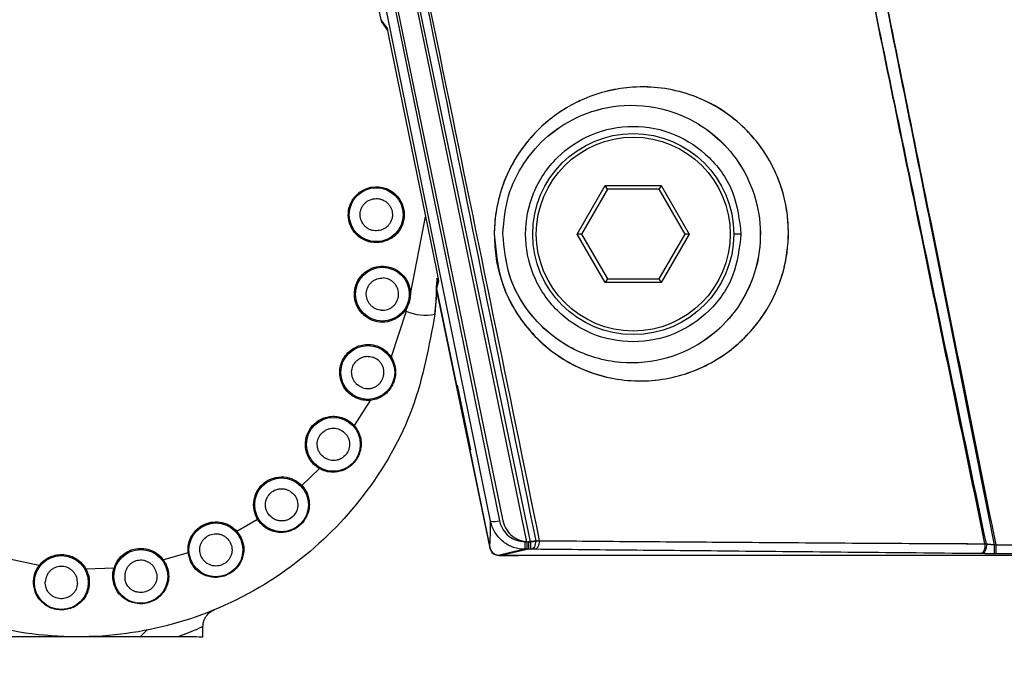
# Paper-space layout 'Sheet3' of a CAD drawing. Units: millimetres. Extents: x 2 to 1725, y 2 to 1116.
# Drawn here: x 1047 to 1075, y 603 to 621 of the extents above; entities that cross this region are included whole.
import ezdxf

# ---------------------------------------------------------------- set-up
doc = ezdxf.new("R2010")
doc.units = ezdxf.units.MM
doc.layers.add('DIMENSIONS-ANNOTATIONS', color=7, linetype='Continuous', lineweight=25)
doc.styles.add('SLDTEXTSTYLE0', font='TXT', dxfattribs={"width": 0.75})
doc.dimstyles.new('SLDDIMSTYLE1', dxfattribs={"dimtxt": 12, "dimasz": 16, "dimexe": 0, "dimexo": 0.0625, "dimgap": 3, "dimtad": 0, "dimtih": 1, "dimtoh": 1, "dimdec": 1, "dimrnd": 1e-09, "dimzin": 12, "dimdsep": 46, "dimtxsty": 'SLDTEXTSTYLE0', "dimsah": 1, "dimcen": 0.09, "dimadec": 0, "dimazin": 3, "dimtfac": 1, "dimtdec": 1, "dimtmove": 0, "dimatfit": 0, "dimfxl": 0, "dimfrac": 2, "dimtolj": 1, "dimtzin": 12, "dimarcsym": 0})

# ---------------------------------------------------------------- blocks, each defined once
blk = doc.blocks.new('_D_19')
at = {"layer": 'DIMENSIONS-ANNOTATIONS', "ltscale": 4}
for p, q in [((961.323, 674.878), (961.362, 706.878)), ((1081.155, 674.732), (953.323, 674.887)), ((941.329, 639.129), (937.673, 639.129)), ((937.673, 639.129), (937.673, 620.079)), ((981.229, 639.129), (984.886, 639.129)), ((984.886, 639.129), (984.886, 620.079)), ((937.673, 620.079), (941.329, 620.079)), ((984.886, 620.079), (981.229, 620.079)), ((998.142, 603.518), (953.236, 603.573)), ((961.236, 603.563), (961.197, 571.563))]:
    blk.add_line(p, q, dxfattribs=at)
for points in [[(961.323, 674.878), (964.342, 690.874), (958.342, 690.881)], [(961.236, 603.563), (958.217, 587.567), (964.217, 587.56)]]:
    blk.add_solid(points, dxfattribs=at)
at = {"layer": 'DIMENSIONS-ANNOTATIONS', "ltscale": 4, "char_height": 12, "attachment_point": 1, "style": 'SLDTEXTSTYLE0'}
for s, insert in [('71.3', (945.763, 657.035)), ('2.808', (941.329, 635.548))]:
    blk.add_mtext(s, dxfattribs=dict(at, insert=insert))

psp = doc.layouts.new('Sheet3')

# ---------------------------------------------------------------- linework, layer by layer
at = {"color": 7, "linetype": 'Continuous', "lineweight": 25, "ltscale": 4}
for p, q in [((1060.285, 607.18), (1052.35, 646.091)), ((1052.655, 645.807), (1060.53, 607.191)), ((1052.668, 645.807), (1060.628, 607.19)), ((1055.991, 627.12), (1057.227, 621.141)), ((1057.227, 621.141), (1057.402, 620.897)), ((1057.269, 621.046), (1057.412, 620.845)), ((1057.402, 620.897), (1057.442, 620.698)), ((1057.442, 620.698), (1058.775, 614.165)), ((1062.698, 615.174), (1063.477, 616.524)), ((1063.535, 616.424), (1062.813, 615.174)), ((1063.535, 616.424), (1063.477, 616.524)), ((1063.477, 616.524), (1065.036, 616.524)), ((1064.978, 616.424), (1063.535, 616.424)), ((1065.036, 616.524), (1064.978, 616.424)), ((1065.7, 615.174), (1064.978, 616.424)), ((1065.036, 616.524), (1065.815, 615.174)), ((1062.813, 615.174), (1062.698, 615.174)), ((1063.477, 613.824), (1062.698, 615.174)), ((1062.813, 615.174), (1063.535, 613.924)), ((1064.978, 613.924), (1065.7, 615.174)), ((1065.815, 615.174), (1065.036, 613.824)), ((1065.815, 615.174), (1065.7, 615.174)), ((1067.257, 615.174), (1067.057, 615.174)), ((1058.775, 614.165), (1058.836, 613.863)), ((1058.836, 613.863), (1058.774, 613.658)), ((1058.824, 613.925), (1058.78, 613.781)), ((1063.535, 613.924), (1063.477, 613.824)), ((1063.535, 613.924), (1064.978, 613.924)), ((1065.036, 613.824), (1064.978, 613.924)), ((1058.771, 613.649), (1060.265, 606.424)), ((1058.774, 613.658), (1059.331, 610.964)), ((1065.036, 613.824), (1063.477, 613.824)), ((1058.73, 612.942), (1058.792, 613.55)), ((1057.931, 613.023), (1057.512, 611.751)), ((1057.931, 613.023), (1057.961, 613.142)), ((1059.331, 610.964), (1059.351, 610.964)), ((1059.351, 610.964), (1059.723, 609.164)), ((1056.927, 610.543), (1056.486, 609.839)), ((1059.703, 609.164), (1060.266, 606.443)), ((1059.723, 609.164), (1059.703, 609.164)), ((1055.514, 608.643), (1055.027, 608.17)), ((1053.794, 607.229), (1053.218, 606.892)), ((1053.88, 607.114), (1053.794, 607.229)), ((1053.218, 606.892), (1053.325, 606.735)), ((1061.24, 606.606), (1061.294, 606.606)), ((1061.24, 606.606), (1061.24, 606.395)), ((1061.294, 606.606), (1061.294, 606.395)), ((1061.338, 606.606), (1061.393, 606.606)), ((1061.338, 606.606), (1061.338, 606.395)), ((1061.393, 606.606), (1061.393, 606.395)), ((1074.313, 606.522), (1074.313, 606.272)), ((1074.354, 606.522), (1074.354, 606.272)), ((1074.354, 606.522), (1099.859, 606.522)), ((1051.855, 606.3), (1051.169, 606.099)), ((1051.934, 606.03), (1051.855, 606.3)), ((1060.51, 606.224), (1061.057, 606.224)), ((1060.529, 606.229), (1113.684, 606.229)), ((1060.628, 606.229), (1113.585, 606.229)), ((1061.057, 606.224), (1061.103, 606.229)), ((1061.294, 606.395), (1061.24, 606.395)), ((1061.393, 606.395), (1061.338, 606.395)), ((1099.9, 606.272), (1074.313, 606.272)), ((1099.859, 606.272), (1074.354, 606.272)), ((1047.71, 605.947), (1046.885, 606.123)), ((1049.793, 605.87), (1049.012, 605.839)), ((1052.269, 603.95), (1052.27, 604.246)), ((1048.769, 603.956), (1045.269, 603.961)), ((1050.519, 603.954), (1050.709, 604.144))]:
    psp.add_line(p, q, dxfattribs=at)
at = {"color": 8, "linetype": 'Continuous', "lineweight": 25, "ltscale": 4}
for p, q in [((1058.049, 613.497), (1058.471, 615.654)), ((1074.354, 606.522), (1099.859, 606.522))]:
    psp.add_line(p, q, dxfattribs=at)
at = {"color": 7, "linetype": 'Continuous', "lineweight": 25, "ltscale": 4, "flags": 128}
for points in [[(1061.294, 606.606), (1057.885, 623.203), (1056.19, 631.457), (1054.498, 639.712)], [(1061.393, 606.606), (1057.983, 623.03), (1056.254, 631.363), (1054.528, 639.696)], [(1058.781, 613.944), (1058.761, 613.316), (1058.73, 612.942)], [(1055.027, 608.17), (1055.023, 608.166), (1055.019, 608.162), (1055.015, 608.158), (1055.012, 608.155), (1055.009, 608.152), (1055.007, 608.151), (1055.006, 608.149), (1055.005, 608.149)], [(1060.266, 606.443), (1060.277, 606.856), (1060.285, 607.18)], [(1061.539, 606.634), (1061.536, 606.588), (1061.528, 606.543), (1061.517, 606.502), (1061.502, 606.466), (1061.484, 606.436), (1061.464, 606.414), (1061.442, 606.4), (1061.419, 606.395)], [(1061.639, 606.635), (1061.636, 606.588), (1061.628, 606.543), (1061.617, 606.502), (1061.602, 606.466), (1061.584, 606.436), (1061.563, 606.414), (1061.542, 606.4), (1061.519, 606.395)], [(1074.055, 606.548), (1074.054, 606.497), (1074.048, 606.446), (1074.038, 606.399), (1074.023, 606.358), (1074.004, 606.323), (1073.982, 606.297), (1073.958, 606.28), (1073.933, 606.274)], [(1074.094, 606.549), (1074.094, 606.497), (1074.088, 606.447), (1074.077, 606.4), (1074.062, 606.358), (1074.043, 606.323), (1074.021, 606.297), (1073.997, 606.28), (1073.972, 606.274)], [(1061.24, 606.395), (1060.842, 606.302), (1060.529, 606.229)], [(1061.338, 606.395), (1060.941, 606.302), (1060.628, 606.229)]]:
    psp.add_lwpolyline(points, dxfattribs=at)
at = {"color": 7, "linetype": 'Continuous', "lineweight": 25, "ltscale": 16}
for centre, radius in [((1087.107, 628.201), 12.759), ((1064.257, 615.174), 2.8), ((1064.257, 615.174), 2.7), ((1057.098, 615.714), 0.75), ((1057.269, 613.501), 0.75), ((1056.862, 611.32), 0.75), ((1055.904, 609.318), 0.75), ((1054.461, 607.633), 0.75), ((1052.631, 606.378), 0.75), ((1048.326, 605.469), 0.75), ((1050.539, 605.64), 0.75)]:
    psp.add_circle(centre, radius, dxfattribs=at)
for centre, radius, start, end in [((1087.107, 628.201), 13.448, 194.6586, 222.1206), ((1059.016, 613.7), 0.25, 136.7465, 191.6821), ((1058.463, 614.282), 1.366, 247.0869, 281.268), ((1060.388, 607.607), 0.44, 256.5055, 288.8757), ((1060.51, 606.474), 0.25, 191.6821, 270)]:
    psp.add_arc(centre, radius, start, end, dxfattribs=at)
for centre, major_axis, ratio, start_param, end_param in [((1057.472, 621.191), (0.146, -0.203), 0.999078, 4.293771, 4.712389), ((1059.019, 613.709), (-0.073, -0.239), 0.999335, 4.712389, 5.211367), ((1059.625, 611.024), (0.3, 0), 0.999841, 3.345451, 3.706001), ((1059.997, 609.224), (-0.3, 0), 0.999841, 6.126495, 6.487044)]:
    psp.add_ellipse(centre, major_axis=major_axis, ratio=ratio, start_param=start_param, end_param=end_param, dxfattribs=at)
at = {"color": 7, "linetype": 'Continuous', "lineweight": 25, "ltscale": 4}
for points, knots in [([(1054.848, 639.57), (1054.848, 639.57), (1054.908, 639.252), (1055.252, 637.623), (1056.604, 630.869), (1058.791, 620.192), (1060.688, 610.831), (1061.539, 606.634)], [0, 0, 0, 0, 0.000002, 0.02941, 0.147045, 0.617585, 1, 1, 1, 1]), ([(1054.879, 639.552), (1054.879, 639.552), (1054.941, 639.235), (1055.287, 637.605), (1056.654, 630.857), (1058.862, 620.184), (1060.78, 610.829), (1061.639, 606.635)], [0, 0, 0, 0, 0.000002, 0.029414, 0.147064, 0.617663, 1, 1, 1, 1]), ([(1058.73, 612.942), (1058.57, 612.061), (1058.243, 610.256), (1056.86, 607.864), (1054.896, 605.882), (1052.496, 604.535), (1049.766, 603.877), (1047.04, 603.983), (1044.371, 604.84), (1042.194, 606.286), (1040.322, 608.387), (1039.498, 610.082), (1039.152, 611.257), (1039.022, 611.732), (1038.821, 612.756), (1038.725, 614.454), (1039.054, 616.704), (1040.078, 619.138), (1041.816, 621.297), (1044.067, 622.956), (1045.832, 623.479), (1046.714, 623.74)], [0, 0, 0, 0, 0.061299, 0.125544, 0.185739, 0.250579, 0.310911, 0.375455, 0.434295, 0.500309, 0.551148, 0.625143, 0.626179, 0.634721, 0.658781, 0.697301, 0.75024, 0.81268, 0.87512, 0.93756, 1, 1, 1, 1]), ([(1070.911, 623.559), (1071.458, 620.859), (1072.609, 615.181), (1073.754, 609.502), (1074.354, 606.522)], [0, 0, 0, 0, 0.475434, 1, 1, 1, 1]), ([(1070.978, 623.209), (1071.494, 620.632), (1072.609, 615.07), (1073.718, 609.508), (1074.313, 606.522)], [0, 0, 0, 0, 0.463342, 1, 1, 1, 1]), ([(1074.055, 606.548), (1073.444, 609.505), (1072.308, 615.008), (1071.18, 620.513), (1070.658, 623.06)], [0, 0, 0, 0, 0.537211, 1, 1, 1, 1]), ([(1060.385, 615.17), (1060.385, 615.173), (1060.387, 615.579), (1060.513, 616.384), (1061.029, 617.46), (1061.829, 618.36), (1062.927, 619.034), (1064.315, 619.359), (1065.872, 619.161), (1067.213, 618.383), (1068.119, 617.239), (1068.563, 616.038), (1068.615, 614.79), (1068.319, 613.624), (1067.692, 612.564), (1066.719, 611.678), (1065.41, 611.107), (1063.88, 611.022), (1062.358, 611.535), (1061.211, 612.556), (1060.509, 613.833), (1060.426, 614.725), (1060.385, 615.17)], [0, 0, 0, 0, 0.000305, 0.043389, 0.085114, 0.12975, 0.18085, 0.240979, 0.309926, 0.381109, 0.427919, 0.474092, 0.516385, 0.558734, 0.603629, 0.654694, 0.712425, 0.775703, 0.841525, 0.905074, 0.952556, 1, 1, 1, 1]), ([(1060.385, 615.17), (1060.385, 615.172), (1060.386, 615.374), (1060.418, 615.782), (1060.553, 616.365), (1060.767, 616.913), (1061.049, 617.417), (1061.401, 617.878), (1061.828, 618.299), (1062.323, 618.662), (1062.904, 618.965), (1063.551, 619.179), (1064.276, 619.288), (1065.046, 619.264), (1065.837, 619.082), (1066.611, 618.73), (1067.243, 618.259), (1067.73, 617.729), (1068.076, 617.21), (1068.346, 616.624), (1068.515, 616.017), (1068.588, 615.4), (1068.571, 614.805), (1068.469, 614.221), (1068.287, 613.661), (1068.025, 613.129), (1067.678, 612.622), (1067.246, 612.159), (1066.719, 611.746), (1066.112, 611.414), (1065.424, 611.179), (1064.682, 611.067), (1063.906, 611.095), (1063.128, 611.277), (1062.395, 611.61), (1061.73, 612.091), (1061.216, 612.648), (1060.835, 613.251), (1060.582, 613.847), (1060.415, 614.495), (1060.395, 614.942), (1060.385, 615.17)], [0, 0, 0, 0, 0.000216, 0.021482, 0.04341, 0.064031, 0.085177, 0.10724, 0.129791, 0.155034, 0.180804, 0.210474, 0.240791, 0.274738, 0.309592, 0.344509, 0.380772, 0.403918, 0.427693, 0.450431, 0.473993, 0.494842, 0.516347, 0.537267, 0.558729, 0.580923, 0.603609, 0.628828, 0.65461, 0.683084, 0.712237, 0.743402, 0.775398, 0.807768, 0.841143, 0.872358, 0.904723, 0.928191, 0.952315, 0.975741, 1, 1, 1, 1]), ([(1060.624, 615.181), (1060.662, 614.789), (1060.74, 613.988), (1061.37, 612.869), (1062.381, 611.981), (1063.704, 611.534), (1065.04, 611.603), (1066.183, 612.097), (1067.031, 612.866), (1067.576, 613.791), (1067.831, 614.811), (1067.779, 615.908), (1067.384, 616.965), (1066.585, 617.97), (1065.416, 618.654), (1064.062, 618.837), (1062.852, 618.562), (1061.888, 617.979), (1061.192, 617.194), (1060.72, 616.246), (1060.656, 615.54), (1060.624, 615.181)], [0, 0, 0, 0, 0.046594, 0.095152, 0.157694, 0.224444, 0.288616, 0.346798, 0.397754, 0.442068, 0.483491, 0.524737, 0.570114, 0.61683, 0.689001, 0.759391, 0.820567, 0.872061, 0.916493, 0.957555, 1, 1, 1, 1]), ([(1060.625, 615.182), (1060.663, 614.788), (1060.741, 613.985), (1061.373, 612.866), (1062.384, 611.981), (1063.706, 611.535), (1065.04, 611.604), (1066.182, 612.097), (1067.031, 612.866), (1067.575, 613.791), (1067.83, 614.812), (1067.779, 615.91), (1067.382, 616.967), (1066.583, 617.971), (1065.414, 618.653), (1064.062, 618.836), (1062.853, 618.562), (1061.89, 617.979), (1061.193, 617.194), (1060.721, 616.246), (1060.657, 615.54), (1060.625, 615.182)], [0, 0, 0, 0, 0.0467955, 0.095457, 0.1579786, 0.2246253, 0.2886857, 0.3467918, 0.3977196, 0.4420534, 0.4835273, 0.5248251, 0.5702897, 0.6171268, 0.6891965, 0.7594475, 0.8205258, 0.8719781, 0.9164206, 0.9575419, 1, 1, 1, 1]), ([(1067.257, 615.174), (1067.212, 615.564), (1067.122, 616.354), (1066.429, 617.35), (1065.436, 618.017), (1064.256, 618.254), (1063.079, 618.017), (1062.079, 617.35), (1061.412, 616.354), (1061.18, 615.174), (1061.412, 613.995), (1062.079, 612.999), (1063.079, 612.331), (1064.256, 612.095), (1065.436, 612.331), (1066.429, 612.999), (1067.122, 613.995), (1067.212, 614.785), (1067.257, 615.174)], [0, 0, 0, 0, 0.062046, 0.12572, 0.186878, 0.25, 0.313122, 0.37428, 0.437953, 0.5, 0.562046, 0.62572, 0.686878, 0.75, 0.813122, 0.87428, 0.937954, 1, 1, 1, 1]), ([(1057.259, 614.95), (1057.161, 614.94), (1057.009, 614.925), (1056.812, 614.982), (1056.669, 615.055), (1056.544, 615.156), (1056.415, 615.314), (1056.316, 615.548), (1056.312, 615.802), (1056.366, 616), (1056.44, 616.142), (1056.54, 616.266), (1056.698, 616.399), (1056.843, 616.446), (1056.937, 616.477)], [0, 0, 0, 0, 0.119722, 0.184751, 0.25, 0.315029, 0.380277, 0.499999, 0.619722, 0.68475, 0.75, 0.815029, 0.880279, 1, 1, 1, 1]), ([(1056.937, 616.477), (1057.035, 616.487), (1057.186, 616.502), (1057.384, 616.445), (1057.526, 616.372), (1057.651, 616.271), (1057.781, 616.113), (1057.879, 615.879), (1057.884, 615.625), (1057.83, 615.427), (1057.756, 615.285), (1057.656, 615.161), (1057.498, 615.028), (1057.353, 614.981), (1057.259, 614.95)], [0, 0, 0, 0, 0.119721, 0.184751, 0.249999, 0.315029, 0.380278, 0.5, 0.619721, 0.684751, 0.749999, 0.815029, 0.880278, 1, 1, 1, 1]), ([(1057.191, 615.273), (1057.134, 615.268), (1057.047, 615.259), (1056.932, 615.292), (1056.85, 615.334), (1056.778, 615.392), (1056.704, 615.483), (1056.647, 615.618), (1056.644, 615.765), (1056.676, 615.879), (1056.718, 615.961), (1056.776, 616.033), (1056.867, 616.109), (1056.951, 616.136), (1057.005, 616.154)], [0, 0, 0, 0, 0.119721, 0.18505, 0.25, 0.31533, 0.380278, 0.500001, 0.619721, 0.68505, 0.75, 0.815329, 0.880277, 1, 1, 1, 1]), ([(1057.005, 616.154), (1057.061, 616.16), (1057.149, 616.169), (1057.263, 616.135), (1057.345, 616.093), (1057.417, 616.035), (1057.492, 615.944), (1057.549, 615.809), (1057.551, 615.662), (1057.52, 615.548), (1057.477, 615.466), (1057.419, 615.395), (1057.328, 615.318), (1057.245, 615.291), (1057.191, 615.273)], [0, 0, 0, 0, 0.119721, 0.185051, 0.249999, 0.315329, 0.380278, 0.499999, 0.619721, 0.68505, 0.75, 0.815329, 0.880278, 1, 1, 1, 1]), ([(1057.961, 613.142), (1057.911, 613.065), (1057.807, 612.907), (1057.553, 612.756), (1057.268, 612.704), (1056.988, 612.756), (1056.744, 612.902), (1056.562, 613.13), (1056.477, 613.409), (1056.496, 613.692), (1056.612, 613.952), (1056.817, 614.159), (1057.084, 614.277), (1057.368, 614.291), (1057.64, 614.207), (1057.868, 614.028), (1058.022, 613.777), (1058.04, 613.588), (1058.049, 613.497)], [0, 0, 0, 0, 0.060394, 0.125, 0.189606, 0.249999, 0.310393, 0.375, 0.439606, 0.5, 0.560393, 0.625, 0.689607, 0.75, 0.810394, 0.875, 0.939606, 1, 1, 1, 1]), ([(1057.245, 613.052), (1057.189, 613.061), (1057.102, 613.075), (1057, 613.137), (1056.932, 613.199), (1056.877, 613.273), (1056.829, 613.381), (1056.809, 613.526), (1056.844, 613.668), (1056.904, 613.77), (1056.967, 613.839), (1057.041, 613.893), (1057.149, 613.943), (1057.236, 613.948), (1057.293, 613.951)], [0, 0, 0, 0, 0.119721, 0.185052, 0.249999, 0.315329, 0.380278, 0.499999, 0.61972, 0.685052, 0.75, 0.815328, 0.880278, 1, 1, 1, 1]), ([(1057.245, 613.052), (1057.302, 613.055), (1057.39, 613.06), (1057.497, 613.11), (1057.572, 613.164), (1057.634, 613.232), (1057.694, 613.334), (1057.729, 613.477), (1057.709, 613.622), (1057.661, 613.729), (1057.606, 613.804), (1057.538, 613.866), (1057.436, 613.928), (1057.349, 613.942), (1057.293, 613.951)], [0, 0, 0, 0, 0.119722, 0.18467, 0.25, 0.314949, 0.380277, 0.499999, 0.619723, 0.68467, 0.749999, 0.81495, 0.880278, 1, 1, 1, 1]), ([(1058.049, 613.497), (1058.045, 613.435), (1058.037, 613.311), (1057.987, 613.198), (1057.961, 613.142)], [0, 0, 0, 0, 0.499899, 1, 1, 1, 1]), ([(1058.049, 613.497), (1058.045, 613.497), (1058.037, 613.497), (1058.027, 613.497), (1058.021, 613.497), (1058.02, 613.497), (1058.019, 613.497)], [0, 0, 0, 0, 0.249991, 0.500114, 0.750114, 1, 1, 1, 1]), ([(1057.935, 613.156), (1057.935, 613.155), (1057.936, 613.155), (1057.942, 613.152), (1057.951, 613.147), (1057.958, 613.144), (1057.961, 613.142)], [0, 0, 0, 0, 0.249891, 0.499877, 0.749997, 1, 1, 1, 1]), ([(1056.927, 610.543), (1056.86, 610.542), (1056.724, 610.54), (1056.526, 610.607), (1056.348, 610.719), (1056.21, 610.876), (1056.118, 611.058), (1056.076, 611.257), (1056.085, 611.463), (1056.152, 611.663), (1056.267, 611.84), (1056.424, 611.975), (1056.605, 612.066), (1056.805, 612.106), (1057.014, 612.096), (1057.213, 612.026), (1057.388, 611.912), (1057.471, 611.805), (1057.512, 611.751)], [0, 0, 0, 0, 0.061705, 0.123323, 0.187895, 0.252628, 0.312607, 0.372745, 0.43629, 0.499997, 0.563541, 0.627249, 0.687227, 0.747366, 0.811939, 0.876671, 0.938211, 1, 1, 1, 1]), ([(1056.723, 610.892), (1056.671, 610.915), (1056.59, 610.951), (1056.508, 611.037), (1056.458, 611.115), (1056.425, 611.201), (1056.406, 611.318), (1056.424, 611.463), (1056.495, 611.591), (1056.579, 611.674), (1056.657, 611.724), (1056.743, 611.757), (1056.86, 611.778), (1056.946, 611.76), (1057.002, 611.748)], [0, 0, 0, 0, 0.119721, 0.185052, 0.25, 0.31533, 0.38028, 0.5, 0.619721, 0.685051, 0.75, 0.81533, 0.880279, 1, 1, 1, 1]), ([(1056.723, 610.892), (1056.778, 610.88), (1056.864, 610.862), (1056.981, 610.883), (1057.067, 610.916), (1057.145, 610.966), (1057.229, 611.049), (1057.3, 611.177), (1057.319, 611.322), (1057.3, 611.439), (1057.266, 611.525), (1057.216, 611.603), (1057.134, 611.688), (1057.054, 611.724), (1057.002, 611.748)], [0, 0, 0, 0, 0.119721, 0.18467, 0.25, 0.314949, 0.380279, 0.5, 0.61972, 0.68467, 0.75, 0.814948, 0.880279, 1, 1, 1, 1]), ([(1057.512, 611.751), (1057.545, 611.69), (1057.614, 611.563), (1057.644, 611.348), (1057.62, 611.129), (1057.539, 610.934), (1057.418, 610.772), (1057.271, 610.655), (1057.105, 610.572), (1056.986, 610.552), (1056.927, 610.543)], [0, 0, 0, 0, 0.129565, 0.267842, 0.401347, 0.5387, 0.656225, 0.774981, 0.889627, 1, 1, 1, 1]), ([(1057.487, 611.735), (1057.488, 611.735), (1057.488, 611.735), (1057.494, 611.739), (1057.502, 611.745), (1057.509, 611.749), (1057.512, 611.751)], [0, 0, 0, 0, 0.249882, 0.499838, 0.749962, 1, 1, 1, 1]), ([(1056.927, 610.543), (1056.927, 610.547), (1056.926, 610.554), (1056.926, 610.564), (1056.925, 610.571), (1056.925, 610.572), (1056.925, 610.573)], [0, 0, 0, 0, 0.249982, 0.500122, 0.750113, 1, 1, 1, 1]), ([(1055.514, 608.643), (1055.467, 608.674), (1055.374, 608.736), (1055.263, 608.865), (1055.179, 609.014), (1055.131, 609.178), (1055.119, 609.345), (1055.143, 609.511), (1055.201, 609.67), (1055.294, 609.814), (1055.416, 609.935), (1055.56, 610.025), (1055.717, 610.082), (1055.883, 610.104), (1056.054, 610.091), (1056.217, 610.039), (1056.367, 609.957), (1056.446, 609.878), (1056.486, 609.839)], [0, 0, 0, 0, 0.061986, 0.123883, 0.187718, 0.251756, 0.312518, 0.373481, 0.436642, 0.499998, 0.56316, 0.626515, 0.687278, 0.74824, 0.812074, 0.876112, 0.937909, 1, 1, 1, 1]), ([(1055.659, 608.941), (1055.615, 608.977), (1055.547, 609.033), (1055.489, 609.137), (1055.461, 609.225), (1055.451, 609.317), (1055.463, 609.434), (1055.518, 609.57), (1055.62, 609.675), (1055.723, 609.734), (1055.811, 609.762), (1055.903, 609.771), (1056.021, 609.761), (1056.099, 609.721), (1056.15, 609.695)], [0, 0, 0, 0, 0.119722, 0.185052, 0.250002, 0.31533, 0.380278, 0.5, 0.619722, 0.68505, 0.749999, 0.81533, 0.880278, 1, 1, 1, 1]), ([(1056.486, 609.839), (1056.516, 609.8), (1056.577, 609.722), (1056.639, 609.582), (1056.676, 609.429), (1056.679, 609.269), (1056.65, 609.112), (1056.592, 608.967), (1056.507, 608.837), (1056.366, 608.692), (1056.159, 608.573), (1055.912, 608.533), (1055.694, 608.557), (1055.573, 608.615), (1055.514, 608.643)], [0, 0, 0, 0, 0.066251, 0.135076, 0.208518, 0.283991, 0.356457, 0.428568, 0.497405, 0.566813, 0.702585, 0.8186, 0.911351, 1, 1, 1, 1]), ([(1056.463, 609.818), (1056.464, 609.819), (1056.464, 609.819), (1056.47, 609.824), (1056.477, 609.831), (1056.483, 609.836), (1056.486, 609.839)], [0, 0, 0, 0, 0.2498753, 0.4998618, 0.7499653, 1, 1, 1, 1]), ([(1056.15, 609.695), (1056.194, 609.66), (1056.262, 609.604), (1056.32, 609.5), (1056.348, 609.412), (1056.358, 609.32), (1056.346, 609.203), (1056.291, 609.067), (1056.189, 608.961), (1056.086, 608.903), (1055.998, 608.875), (1055.906, 608.865), (1055.788, 608.876), (1055.71, 608.915), (1055.659, 608.941)], [0, 0, 0, 0, 0.11972, 0.185051, 0.25, 0.315331, 0.380279, 0.500001, 0.619722, 0.685052, 0.750001, 0.815331, 0.880279, 1, 1, 1, 1]), ([(1055.514, 608.643), (1055.516, 608.647), (1055.52, 608.653), (1055.525, 608.662), (1055.528, 608.668), (1055.529, 608.669), (1055.529, 608.669)], [0, 0, 0, 0, 0.250028, 0.500142, 0.750119, 1, 1, 1, 1]), ([(1053.794, 607.229), (1053.754, 607.313), (1053.673, 607.486), (1053.678, 607.783), (1053.784, 608.055), (1053.978, 608.266), (1054.233, 608.397), (1054.524, 608.428), (1054.812, 608.354), (1054.957, 608.23), (1055.027, 608.17)], [0, 0, 0, 0, 0.120723, 0.25, 0.379277, 0.5, 0.620723, 0.75, 0.879277, 1, 1, 1, 1]), ([(1055.041, 608.154), (1055.089, 608.091), (1055.193, 607.95), (1055.24, 607.724), (1055.231, 607.526), (1055.189, 607.371), (1055.118, 607.228), (1055.021, 607.105), (1054.904, 607.003), (1054.768, 606.926), (1054.616, 606.876), (1054.453, 606.858), (1054.288, 606.873), (1054.133, 606.925), (1053.992, 607.003), (1053.917, 607.077), (1053.88, 607.114)], [0, 0, 0, 0, 0.095636, 0.210828, 0.278094, 0.345673, 0.411097, 0.475183, 0.536231, 0.598035, 0.66425, 0.732104, 0.802245, 0.871219, 0.936821, 1, 1, 1, 1]), ([(1054.127, 607.332), (1054.093, 607.378), (1054.042, 607.45), (1054.013, 607.565), (1054.009, 607.657), (1054.023, 607.749), (1054.065, 607.859), (1054.153, 607.976), (1054.279, 608.051), (1054.393, 608.081), (1054.486, 608.085), (1054.577, 608.071), (1054.689, 608.03), (1054.754, 607.972), (1054.796, 607.934)], [0, 0, 0, 0, 0.119722, 0.185052, 0.25, 0.315331, 0.380279, 0.500001, 0.619721, 0.68505, 0.750001, 0.815329, 0.88028, 1, 1, 1, 1]), ([(1055.019, 608.134), (1055.02, 608.134), (1055.02, 608.135), (1055.023, 608.137), (1055.026, 608.14), (1055.029, 608.143), (1055.034, 608.148), (1055.039, 608.152), (1055.041, 608.154)], [0, 0, 0, 0, 0.239462, 0.368242, 0.499899, 0.631669, 0.760478, 1, 1, 1, 1]), ([(1055.027, 608.17), (1055.03, 608.167), (1055.034, 608.162), (1055.039, 608.157), (1055.041, 608.154)], [0, 0, 0, 0, 0.499166, 1, 1, 1, 1]), ([(1054.796, 607.934), (1054.829, 607.887), (1054.881, 607.816), (1054.909, 607.701), (1054.914, 607.608), (1054.9, 607.517), (1054.858, 607.407), (1054.769, 607.29), (1054.644, 607.214), (1054.529, 607.185), (1054.437, 607.18), (1054.346, 607.195), (1054.234, 607.235), (1054.169, 607.294), (1054.127, 607.332)], [0, 0, 0, 0, 0.119722, 0.185049, 0.25, 0.315328, 0.380278, 0.499999, 0.619722, 0.685051, 0.749999, 0.81533, 0.880278, 1, 1, 1, 1]), ([(1051.855, 606.3), (1051.854, 606.38), (1051.852, 606.545), (1051.947, 606.78), (1052.107, 606.973), (1052.316, 607.105), (1052.554, 607.168), (1052.804, 607.152), (1053.041, 607.061), (1053.16, 606.947), (1053.218, 606.892)], [0, 0, 0, 0, 0.121839, 0.25, 0.378161, 0.499999, 0.62184, 0.75, 0.878161, 1, 1, 1, 1]), ([(1053.819, 607.245), (1053.819, 607.245), (1053.818, 607.244), (1053.812, 607.24), (1053.804, 607.235), (1053.797, 607.231), (1053.794, 607.229)], [0, 0, 0, 0, 0.249874, 0.499872, 0.749955, 1, 1, 1, 1]), ([(1053.88, 607.114), (1053.882, 607.116), (1053.887, 607.12), (1053.892, 607.124), (1053.896, 607.127), (1053.899, 607.13), (1053.902, 607.132), (1053.903, 607.132), (1053.903, 607.132)], [0, 0, 0, 0, 0.240184, 0.369237, 0.500846, 0.63221, 0.760827, 1, 1, 1, 1]), ([(1061.24, 606.395), (1061.24, 606.395), (1061.136, 606.395), (1060.915, 606.431), (1060.63, 606.589), (1060.409, 606.831), (1060.314, 607.046), (1060.288, 607.166), (1060.285, 607.18), (1060.285, 607.18)], [0, 0, 0, 0, 0.000046, 0.2411007, 0.4818226, 0.7228824, 0.9681061, 0.999957, 1, 1, 1, 1]), ([(1060.53, 607.191), (1060.532, 607.181), (1060.552, 607.092), (1060.621, 606.931), (1060.786, 606.751), (1060.999, 606.629), (1061.16, 606.614), (1061.24, 606.606)], [0, 0, 0, 0, 0.032157, 0.278791, 0.52005, 0.760012, 1, 1, 1, 1]), ([(1060.628, 607.19), (1060.63, 607.18), (1060.65, 607.091), (1060.719, 606.931), (1060.884, 606.751), (1061.097, 606.629), (1061.258, 606.614), (1061.338, 606.606)], [0, 0, 0, 0, 0.030608, 0.277643, 0.519287, 0.759632, 1, 1, 1, 1]), ([(1053.325, 606.735), (1053.353, 606.664), (1053.412, 606.518), (1053.41, 606.256), (1053.326, 606.018), (1053.175, 605.828), (1053.008, 605.705), (1052.811, 605.626), (1052.613, 605.606), (1052.431, 605.629), (1052.249, 605.698), (1052.065, 605.821), (1051.977, 605.961), (1051.934, 606.03)], [0, 0, 0, 0, 0.092165, 0.1898, 0.321874, 0.405907, 0.487472, 0.570692, 0.657011, 0.727306, 0.799004, 0.902173, 1, 1, 1, 1]), ([(1052.23, 606.174), (1052.21, 606.228), (1052.178, 606.31), (1052.181, 606.429), (1052.2, 606.519), (1052.238, 606.603), (1052.307, 606.699), (1052.422, 606.789), (1052.563, 606.83), (1052.681, 606.829), (1052.772, 606.809), (1052.856, 606.772), (1052.953, 606.703), (1053.001, 606.63), (1053.032, 606.582)], [0, 0, 0, 0, 0.119721, 0.185051, 0.25, 0.315331, 0.38028, 0.5, 0.619721, 0.685052, 0.75, 0.815328, 0.880279, 1, 1, 1, 1]), ([(1053.218, 606.892), (1053.215, 606.889), (1053.209, 606.884), (1053.202, 606.878), (1053.196, 606.873), (1053.196, 606.873), (1053.195, 606.872)], [0, 0, 0, 0, 0.2499305, 0.5000877, 0.7501054, 1, 1, 1, 1]), ([(1053.3, 606.718), (1053.3, 606.718), (1053.3, 606.719), (1053.303, 606.722), (1053.306, 606.724), (1053.31, 606.727), (1053.316, 606.73), (1053.322, 606.733), (1053.325, 606.735)], [0, 0, 0, 0, 0.239195, 0.367856, 0.499527, 0.631168, 0.760145, 1, 1, 1, 1]), ([(1049.793, 605.87), (1049.82, 605.937), (1049.873, 606.072), (1050.02, 606.234), (1050.2, 606.355), (1050.409, 606.419), (1050.627, 606.426), (1050.837, 606.37), (1051.029, 606.264), (1051.122, 606.154), (1051.169, 606.099)], [0, 0, 0, 0, 0.125071, 0.249988, 0.37484, 0.499994, 0.624845, 0.75, 0.874771, 1, 1, 1, 1]), ([(1053.032, 606.582), (1053.053, 606.529), (1053.084, 606.447), (1053.081, 606.328), (1053.062, 606.238), (1053.024, 606.153), (1052.956, 606.057), (1052.84, 605.967), (1052.699, 605.927), (1052.581, 605.928), (1052.49, 605.948), (1052.406, 605.985), (1052.309, 606.053), (1052.261, 606.127), (1052.23, 606.174)], [0, 0, 0, 0, 0.11972, 0.185051, 0.25, 0.315331, 0.380278, 0.499999, 0.619723, 0.685051, 0.749999, 0.81533, 0.880279, 1, 1, 1, 1]), ([(1060.266, 606.443), (1060.275, 606.414), (1060.293, 606.356), (1060.355, 606.287), (1060.435, 606.238), (1060.497, 606.232), (1060.529, 606.229)], [0, 0, 0, 0, 0.247106, 0.49415, 0.740816, 1, 1, 1, 1]), ([(1061.294, 606.606), (1061.321, 606.609), (1061.406, 606.617), (1061.485, 606.628), (1061.539, 606.634)], [0, 0, 0, 0, 0.320019, 1, 1, 1, 1]), ([(1061.393, 606.606), (1061.42, 606.609), (1061.506, 606.618), (1061.585, 606.628), (1061.639, 606.635)], [0, 0, 0, 0, 0.32266, 1, 1, 1, 1]), ([(1061.539, 606.634), (1062.922, 606.624), (1065.688, 606.602), (1069.863, 606.572), (1072.647, 606.556), (1074.055, 606.548)], [0, 0, 0, 0, 0.330836, 0.661694, 1, 1, 1, 1]), ([(1061.639, 606.635), (1063.017, 606.624), (1065.773, 606.602), (1069.928, 606.572), (1072.697, 606.557), (1074.094, 606.549)], [0, 0, 0, 0, 0.331243, 0.662507, 1, 1, 1, 1]), ([(1074.055, 606.548), (1074.081, 606.546), (1074.134, 606.54), (1074.207, 606.533), (1074.267, 606.527), (1074.298, 606.524), (1074.313, 606.522)], [0, 0, 0, 0, 0.324091, 0.657225, 0.827988, 1, 1, 1, 1]), ([(1074.094, 606.549), (1074.149, 606.543), (1074.232, 606.534), (1074.323, 606.525), (1074.354, 606.522)], [0, 0, 0, 0, 0.653995, 1, 1, 1, 1]), ([(1047.71, 605.947), (1047.754, 605.996), (1047.84, 606.092), (1048.01, 606.19), (1048.196, 606.247), (1048.391, 606.254), (1048.583, 606.215), (1048.757, 606.128), (1048.908, 606.004), (1048.978, 605.894), (1049.012, 605.839)], [0, 0, 0, 0, 0.125084, 0.249989, 0.37482, 0.499995, 0.624825, 0.75, 0.87474, 1, 1, 1, 1]), ([(1051.885, 606.303), (1051.884, 606.303), (1051.884, 606.303), (1051.877, 606.302), (1051.867, 606.301), (1051.859, 606.3), (1051.855, 606.3)], [0, 0, 0, 0, 0.249882, 0.499863, 0.750022, 1, 1, 1, 1]), ([(1061.419, 606.395), (1061.392, 606.395), (1061.351, 606.395), (1061.307, 606.395), (1061.294, 606.395)], [0, 0, 0, 0, 0.681172, 1, 1, 1, 1]), ([(1061.519, 606.395), (1061.491, 606.395), (1061.451, 606.395), (1061.407, 606.395), (1061.393, 606.395)], [0, 0, 0, 0, 0.678582, 1, 1, 1, 1]), ([(1073.933, 606.274), (1072.526, 606.288), (1069.742, 606.315), (1065.568, 606.355), (1062.802, 606.381), (1061.419, 606.395)], [0, 0, 0, 0, 0.338264, 0.66913, 1, 1, 1, 1]), ([(1073.972, 606.274), (1072.575, 606.288), (1069.807, 606.315), (1065.652, 606.355), (1062.897, 606.381), (1061.519, 606.395)], [0, 0, 0, 0, 0.33745, 0.668724, 1, 1, 1, 1]), ([(1074.313, 606.272), (1074.268, 606.272), (1074.135, 606.272), (1074.013, 606.273), (1073.933, 606.274)], [0, 0, 0, 0, 0.3430055, 1, 1, 1, 1]), ([(1074.354, 606.272), (1074.308, 606.272), (1074.175, 606.272), (1074.052, 606.273), (1073.972, 606.274)], [0, 0, 0, 0, 0.345665, 1, 1, 1, 1]), ([(1047.548, 605.517), (1047.558, 605.596), (1047.578, 605.751), (1047.667, 605.883), (1047.71, 605.947)], [0, 0, 0, 0, 0.508839, 1, 1, 1, 1]), ([(1047.734, 605.929), (1047.734, 605.929), (1047.733, 605.93), (1047.728, 605.934), (1047.72, 605.94), (1047.714, 605.945), (1047.71, 605.947)], [0, 0, 0, 0, 0.249872, 0.499876, 0.750007, 1, 1, 1, 1]), ([(1048.776, 605.445), (1048.773, 605.501), (1048.768, 605.589), (1048.718, 605.697), (1048.663, 605.771), (1048.595, 605.834), (1048.493, 605.893), (1048.351, 605.929), (1048.206, 605.909), (1048.098, 605.86), (1048.024, 605.806), (1047.962, 605.738), (1047.9, 605.636), (1047.886, 605.549), (1047.877, 605.493)], [0, 0, 0, 0, 0.119723, 0.18467, 0.249999, 0.314951, 0.380278, 0.5, 0.619721, 0.68467, 0.749999, 0.814949, 0.880279, 1, 1, 1, 1]), ([(1050.979, 605.733), (1050.961, 605.787), (1050.934, 605.871), (1050.858, 605.962), (1050.786, 606.02), (1050.704, 606.062), (1050.59, 606.094), (1050.443, 606.091), (1050.308, 606.034), (1050.217, 605.959), (1050.159, 605.887), (1050.117, 605.805), (1050.084, 605.691), (1050.092, 605.604), (1050.098, 605.547)], [0, 0, 0, 0, 0.119721, 0.184671, 0.25, 0.314949, 0.380278, 0.5, 0.619721, 0.684671, 0.75, 0.814949, 0.880278, 1, 1, 1, 1]), ([(1051.169, 606.099), (1051.166, 606.097), (1051.16, 606.092), (1051.152, 606.086), (1051.146, 606.082), (1051.145, 606.081), (1051.145, 606.081)], [0, 0, 0, 0, 0.250023, 0.50013, 0.750103, 1, 1, 1, 1]), ([(1051.169, 606.099), (1051.199, 606.053), (1051.258, 605.962), (1051.286, 605.858), (1051.3, 605.806)], [0, 0, 0, 0, 0.500232, 1, 1, 1, 1]), ([(1051.934, 606.03), (1051.937, 606.031), (1051.943, 606.034), (1051.949, 606.036), (1051.953, 606.038), (1051.957, 606.039), (1051.961, 606.039), (1051.962, 606.039), (1051.962, 606.039)], [0, 0, 0, 0, 0.24086, 0.369902, 0.501425, 0.632843, 0.761499, 1, 1, 1, 1]), ([(1049.012, 605.839), (1049.009, 605.838), (1049.002, 605.834), (1048.993, 605.829), (1048.987, 605.826), (1048.986, 605.825), (1048.986, 605.825)], [0, 0, 0, 0, 0.250008, 0.500151, 0.750134, 1, 1, 1, 1]), ([(1049.012, 605.839), (1049.042, 605.775), (1049.102, 605.646), (1049.104, 605.505), (1049.105, 605.433)], [0, 0, 0, 0, 0.492498, 1, 1, 1, 1]), ([(1049.775, 605.485), (1049.766, 605.549), (1049.748, 605.678), (1049.778, 605.806), (1049.793, 605.87)], [0, 0, 0, 0, 0.4997347, 1, 1, 1, 1]), ([(1051.3, 605.806), (1051.31, 605.731), (1051.329, 605.576), (1051.26, 605.327), (1051.123, 605.121), (1050.934, 604.977), (1050.748, 604.898), (1050.543, 604.868), (1050.347, 604.892), (1050.171, 604.958), (1049.999, 605.075), (1049.848, 605.248), (1049.797, 605.412), (1049.775, 605.485)], [0, 0, 0, 0, 0.0918486, 0.1890956, 0.3195478, 0.4007956, 0.4795087, 0.559956, 0.64403, 0.7166336, 0.7913336, 0.9068791, 1, 1, 1, 1]), ([(1049.822, 605.861), (1049.821, 605.861), (1049.821, 605.862), (1049.814, 605.864), (1049.804, 605.867), (1049.797, 605.869), (1049.793, 605.87)], [0, 0, 0, 0, 0.24989, 0.499911, 0.750008, 1, 1, 1, 1]), ([(1050.979, 605.733), (1050.985, 605.676), (1050.994, 605.589), (1050.96, 605.475), (1050.918, 605.393), (1050.86, 605.321), (1050.769, 605.246), (1050.634, 605.189), (1050.487, 605.187), (1050.373, 605.218), (1050.291, 605.26), (1050.219, 605.318), (1050.143, 605.409), (1050.116, 605.493), (1050.098, 605.547)], [0, 0, 0, 0, 0.119722, 0.185051, 0.25, 0.315329, 0.380279, 0.5, 0.619722, 0.685051, 0.75, 0.815329, 0.880279, 1, 1, 1, 1]), ([(1051.272, 605.795), (1051.273, 605.796), (1051.273, 605.797), (1051.276, 605.799), (1051.28, 605.801), (1051.284, 605.802), (1051.291, 605.804), (1051.297, 605.806), (1051.3, 605.806)], [0, 0, 0, 0, 0.238769, 0.367344, 0.498762, 0.630386, 0.759547, 1, 1, 1, 1]), ([(1047.548, 605.517), (1047.552, 605.517), (1047.558, 605.517), (1047.565, 605.515), (1047.571, 605.514), (1047.576, 605.512), (1047.577, 605.51), (1047.577, 605.509)], [0, 0, 0, 0, 0.241962, 0.371496, 0.503079, 0.761696, 1, 1, 1, 1]), ([(1049.105, 605.433), (1049.096, 605.367), (1049.078, 605.23), (1048.976, 605.03), (1048.831, 604.875), (1048.659, 604.773), (1048.496, 604.719), (1048.317, 604.7), (1048.13, 604.725), (1047.949, 604.794), (1047.793, 604.907), (1047.67, 605.051), (1047.566, 605.25), (1047.555, 605.415), (1047.548, 605.517)], [0, 0, 0, 0, 0.081545, 0.167396, 0.278777, 0.348521, 0.415882, 0.488309, 0.559729, 0.637445, 0.71907, 0.797819, 0.875785, 1, 1, 1, 1]), ([(1048.776, 605.445), (1048.766, 605.388), (1048.752, 605.302), (1048.691, 605.2), (1048.629, 605.132), (1048.554, 605.077), (1048.447, 605.028), (1048.302, 605.008), (1048.159, 605.044), (1048.057, 605.104), (1047.989, 605.166), (1047.935, 605.241), (1047.884, 605.348), (1047.88, 605.436), (1047.877, 605.493)], [0, 0, 0, 0, 0.119722, 0.18505, 0.25, 0.31533, 0.380277, 0.5, 0.619722, 0.685051, 0.749999, 0.81533, 0.880279, 1, 1, 1, 1]), ([(1049.075, 605.429), (1049.076, 605.429), (1049.076, 605.431), (1049.08, 605.432), (1049.084, 605.433), (1049.089, 605.433), (1049.095, 605.434), (1049.101, 605.434), (1049.105, 605.433)], [0, 0, 0, 0, 0.238499, 0.366839, 0.49833, 0.62984, 0.759153, 1, 1, 1, 1]), ([(1049.775, 605.485), (1049.779, 605.486), (1049.784, 605.487), (1049.791, 605.487), (1049.796, 605.488), (1049.8, 605.487), (1049.803, 605.487), (1049.804, 605.486), (1049.805, 605.485)], [0, 0, 0, 0, 0.2412851, 0.3705615, 0.5020645, 0.633361, 0.761786, 1, 1, 1, 1]), ([(1052.27, 604.244), (1052.272, 604.285), (1052.279, 604.373), (1052.336, 604.506), (1052.438, 604.633), (1052.538, 604.684), (1052.589, 604.71)], [0, 0, 0, 0, 0.2035115, 0.4428182, 0.7125925, 1, 1, 1, 1]), ([(1051.571, 603.953), (1051.174, 603.954), (1050.403, 603.954), (1049.303, 603.956), (1048.769, 603.956)], [0, 0, 0, 0, 0.514893, 1, 1, 1, 1]), ([(1052.269, 603.952), (1052.238, 603.952), (1052.175, 603.952), (1051.772, 603.953), (1051.571, 603.953)], [0, 0, 0, 0, 0.500002, 1, 1, 1, 1])]:
    psp.add_open_spline(points, degree=3, knots=knots, dxfattribs=at)
at = {"color": 8, "linetype": 'Continuous', "lineweight": 25, "ltscale": 4}
for points, knots in [([(1074.094, 606.549), (1073.479, 609.499), (1072.328, 615.015), (1071.185, 620.533), (1070.654, 623.1)], [0, 0, 0, 0, 0.534782, 1, 1, 1, 1]), ([(1052.27, 604.244), (1052.238, 604.228), (1052.175, 604.194), (1051.775, 604.035), (1051.571, 603.953)], [0, 0, 0, 0, 0.487759, 1, 1, 1, 1])]:
    psp.add_open_spline(points, degree=3, knots=knots, dxfattribs=at)

# ---------------------------------------------------------------- dimensions: what is measured, and where the dimension line sits
at = {"layer": 'DIMENSIONS-ANNOTATIONS', "ltscale": 4}
dim = psp.add_linear_dim(base=(961.323, 674.878), p1=(1009.769, 603.504), p2=(1087.155, 674.724), angle=89.9302, dimstyle='SLDDIMSTYLE1', dxfattribs=at)
dim.commit()
dim.dimension.update_dxf_attribs({"geometry": '_D_19', "text_midpoint": (961.279, 639.22), "dimtype": 160})

doc.saveas('drawing.dxf')
